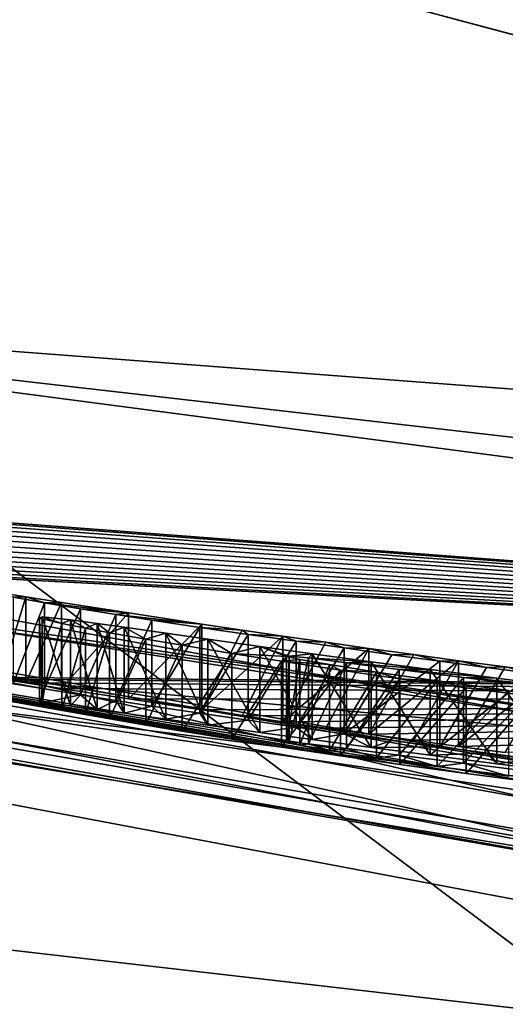
# Model space of a CAD drawing. Units: millimetres. Extents: x -65 to 65, y -41 to 14.
# Drawn here: x -3 to -2, y -14 to -13 of the extents above; entities that cross this region are included whole.
import ezdxf

# ---------------------------------------------------------------- set-up
doc = ezdxf.new("R2010")
doc.units = ezdxf.units.MM
doc.header["$LTSCALE"] = 52.148148
for name, color, linetype in [('1', 7, 'CONTINUOUS'), ('15', 7, 'CONTINUOUS'), ('1505', 7, 'CONTINUOUS'), ('2', 7, 'CONTINUOUS'), ('23', 7, 'CONTINUOUS'), ('267', 7, 'CONTINUOUS'), ('268', 7, 'CONTINUOUS'), ('269', 7, 'CONTINUOUS'), ('270', 7, 'CONTINUOUS'), ('271', 7, 'CONTINUOUS'), ('272', 7, 'CONTINUOUS'), ('277', 7, 'CONTINUOUS'), ('278', 7, 'CONTINUOUS'), ('279', 7, 'CONTINUOUS'), ('280', 7, 'CONTINUOUS'), ('281', 7, 'CONTINUOUS'), ('282', 7, 'CONTINUOUS'), ('283', 7, 'CONTINUOUS'), ('284', 7, 'CONTINUOUS'), ('299', 7, 'CONTINUOUS'), ('300', 7, 'CONTINUOUS'), ('301', 7, 'CONTINUOUS'), ('302', 7, 'CONTINUOUS'), ('303', 7, 'CONTINUOUS'), ('304', 7, 'CONTINUOUS'), ('305', 7, 'CONTINUOUS'), ('306', 7, 'CONTINUOUS'), ('307', 7, 'CONTINUOUS'), ('308', 7, 'CONTINUOUS'), ('309', 7, 'CONTINUOUS'), ('310', 7, 'CONTINUOUS'), ('311', 7, 'CONTINUOUS'), ('332', 7, 'CONTINUOUS'), ('333', 7, 'CONTINUOUS'), ('334', 7, 'CONTINUOUS'), ('335', 7, 'CONTINUOUS'), ('336', 7, 'CONTINUOUS'), ('337', 7, 'CONTINUOUS'), ('338', 7, 'CONTINUOUS'), ('339', 7, 'CONTINUOUS'), ('340', 7, 'CONTINUOUS'), ('341', 7, 'CONTINUOUS'), ('342', 7, 'CONTINUOUS'), ('359', 7, 'CONTINUOUS'), ('360', 7, 'CONTINUOUS'), ('5', 7, 'CONTINUOUS'), ('780', 7, 'CONTINUOUS'), ('782', 7, 'CONTINUOUS'), ('843', 7, 'CONTINUOUS'), ('847', 7, 'CONTINUOUS')]:
    doc.layers.add(name, color=color, linetype=linetype)

msp = doc.modelspace()

# ---------------------------------------------------------------- linework, layer by layer
at = {"layer": '1', "linetype": 'Continuous'}
for points in [[(-7.0555, -11.9528, -0.1457), (-0.1516, -13.8017, -0.1683), (-3.7762, -13.5277, 0.0333), (-7.0555, -11.9528, -0.1457)], [(-0.1516, -13.9434, -0.1116), (-0.1516, -14.0039, 0.0285), (-3.7762, -13.5277, 0.0333), (-0.1516, -13.9434, -0.1116)], [(-0.1516, -13.8017, -0.1683), (-0.1516, -13.9434, -0.1116), (-3.7762, -13.5277, 0.0333), (-0.1516, -13.8017, -0.1683)]]:
    msp.add_3dface(points, dxfattribs=at)
at = {"layer": '15', "linetype": 'Continuous'}
for points in [[(-0.1516, -12.0855, 236.7834), (-5.2143, -12.1171, 236.7774), (-0.1516, -15.9267, 246.7281), (-0.1516, -12.0855, 236.7834)], [(-5.2143, -12.1171, 236.7774), (-10.9154, -12.2242, 236.7572), (-0.1516, -20.118, 257.0276), (-5.2143, -12.1171, 236.7774)], [(-5.2143, -12.1171, 236.7774), (-0.1516, -20.118, 257.0276), (-0.1516, -15.9267, 246.7281), (-5.2143, -12.1171, 236.7774)], [(-0.1516, -20.118, 257.0276), (-10.9154, -12.2242, 236.7572), (-16.1765, -19.7255, 255.051), (-0.1516, -20.118, 257.0276)]]:
    msp.add_3dface(points, dxfattribs=at)
at = {"layer": '1505', "linetype": 'Continuous'}
for points in [[(-5.4923, -14.2935, 94.8173), (-0.1516, -14.8971, 93.4049), (-5.3437, -14.0181, 95.4616), (-5.4923, -14.2935, 94.8173)], [(-0.1516, -14.8971, 93.4049), (-0.1516, -14.6164, 94.0617), (-5.3437, -14.0181, 95.4616), (-0.1516, -14.8971, 93.4049)]]:
    msp.add_3dface(points, dxfattribs=at)
at = {"layer": '2', "linetype": 'Continuous'}
for points in [[(-0.1516, -14.6487, 52.9184), (-7.4166, -13.2756, 53.25), (-0.1516, -14.3218, 26.1042), (-0.1516, -14.6487, 52.9184)], [(-7.4166, -13.2756, 53.25), (-0.1516, -14.6487, 52.9184), (-6.2346, -14.4057, 94.8612), (-7.4166, -13.2756, 53.25)], [(-0.1516, -14.3218, 26.1042), (-7.4166, -13.2756, 53.25), (-1.7603, -14.2522, 26.0439), (-0.1516, -14.3218, 26.1042)], [(-1.7603, -14.2522, 26.0439), (-7.4166, -13.2756, 53.25), (-1.8411, -14.2474, 26.2314), (-1.7603, -14.2522, 26.0439)], [(-1.8411, -14.2474, 26.2314), (-7.4166, -13.2756, 53.25), (-2.0304, -14.23, 26.309), (-1.8411, -14.2474, 26.2314)], [(-2.0304, -14.23, 26.309), (-7.4166, -13.2756, 53.25), (-4.1117, -13.8699, 25.457), (-2.0304, -14.23, 26.309)], [(-3.7762, -13.5277, 0.0333), (-0.1516, -14.0039, 0.0285), (-4.2493, -13.6938, 16.864), (-3.7762, -13.5277, 0.0333)], [(-4.2493, -13.6938, 16.864), (-0.1516, -14.0039, 0.0285), (-4.2276, -13.6984, 16.7989), (-4.2493, -13.6938, 16.864)], [(-4.2276, -13.6984, 16.7989), (-0.1516, -14.0039, 0.0285), (-4.1965, -13.7056, 16.7424), (-4.2276, -13.6984, 16.7989)], [(-4.1965, -13.7056, 16.7424), (-0.1516, -14.0039, 0.0285), (-4.1553, -13.7155, 16.6985), (-4.1965, -13.7056, 16.7424)], [(-4.1553, -13.7155, 16.6985), (-0.1516, -14.0039, 0.0285), (-4.1083, -13.727, 16.6659), (-4.1553, -13.7155, 16.6985)], [(-4.1083, -13.727, 16.6659), (-0.1516, -14.0039, 0.0285), (-4.0585, -13.7392, 16.6461), (-4.1083, -13.727, 16.6659)], [(-4.0585, -13.7392, 16.6461), (-0.1516, -14.0039, 0.0285), (-4.0082, -13.7515, 16.6351), (-4.0585, -13.7392, 16.6461)], [(-4.0082, -13.7515, 16.6351), (-0.1516, -14.0039, 0.0285), (-3.961, -13.763, 16.63), (-4.0082, -13.7515, 16.6351)], [(-2.3794, -14.09, 18.8492), (-2.3008, -14.1003, 18.8642), (-4.2441, -13.7716, 21.3955), (-2.3794, -14.09, 18.8492)], [(-4.2441, -13.7716, 21.3955), (-2.3008, -14.1003, 18.8642), (-2.2968, -14.1215, 20.4069), (-4.2441, -13.7716, 21.3955)], [(-2.4577, -14.0793, 18.8343), (-2.3794, -14.09, 18.8492), (-4.2441, -13.7716, 21.3955), (-2.4577, -14.0793, 18.8343)], [(-2.5273, -14.0692, 18.8043), (-2.4577, -14.0793, 18.8343), (-4.2441, -13.7716, 21.3955), (-2.5273, -14.0692, 18.8043)], [(-2.5967, -14.0588, 18.7743), (-2.5273, -14.0692, 18.8043), (-4.2441, -13.7716, 21.3955), (-2.5967, -14.0588, 18.7743)], [(-2.6553, -14.0496, 18.7324), (-2.5967, -14.0588, 18.7743), (-4.2441, -13.7716, 21.3955), (-2.6553, -14.0496, 18.7324)], [(-2.7137, -14.0402, 18.6907), (-2.6553, -14.0496, 18.7324), (-4.2441, -13.7716, 21.3955), (-2.7137, -14.0402, 18.6907)], [(-2.7564, -14.0329, 18.639), (-2.7137, -14.0402, 18.6907), (-4.2441, -13.7716, 21.3955), (-2.7564, -14.0329, 18.639)], [(-2.7991, -14.0254, 18.5874), (-2.7564, -14.0329, 18.639), (-4.2441, -13.7716, 21.3955), (-2.7991, -14.0254, 18.5874)], [(-2.8272, -14.0201, 18.5273), (-2.7991, -14.0254, 18.5874), (-4.2441, -13.7716, 21.3955), (-2.8272, -14.0201, 18.5273)], [(-2.8553, -14.0146, 18.4672), (-2.8272, -14.0201, 18.5273), (-4.2441, -13.7716, 21.3955), (-2.8553, -14.0146, 18.4672)], [(-2.8816, -14.0084, 18.3294), (-2.8553, -14.0146, 18.4672), (-4.2441, -13.7716, 21.3955), (-2.8816, -14.0084, 18.3294)], [(-2.8755, -13.9903, 16.9997), (-2.8816, -14.0084, 18.3294), (-4.2441, -13.7716, 21.3955), (-2.8755, -13.9903, 16.9997)], [(-2.9121, -13.9838, 16.9746), (-2.8755, -13.9903, 16.9997), (-4.2441, -13.7716, 21.3955), (-2.9121, -13.9838, 16.9746)], [(-3.961, -13.763, 16.63), (-0.1516, -14.0039, 0.0285), (-3.9157, -13.7739, 16.6292), (-3.961, -13.763, 16.63)], [(-3.9157, -13.7739, 16.6292), (-0.1516, -14.0039, 0.0285), (-3.8723, -13.7842, 16.6291), (-3.9157, -13.7739, 16.6292)], [(-3.8723, -13.7842, 16.6291), (-0.1516, -14.0039, 0.0285), (-3.8317, -13.7939, 16.6333), (-3.8723, -13.7842, 16.6291)], [(-3.8317, -13.7939, 16.6333), (-0.1516, -14.0039, 0.0285), (-3.7939, -13.8028, 16.6437), (-3.8317, -13.7939, 16.6333)], [(-3.7939, -13.8028, 16.6437), (-0.1516, -14.0039, 0.0285), (-3.7624, -13.8103, 16.662), (-3.7939, -13.8028, 16.6437)], [(-3.7624, -13.8103, 16.662), (-0.1516, -14.0039, 0.0285), (-3.7401, -13.8159, 16.693), (-3.7624, -13.8103, 16.662)], [(-3.7401, -13.8159, 16.693), (-0.1516, -14.0039, 0.0285), (-3.7292, -13.819, 16.7304), (-3.7401, -13.8159, 16.693)], [(-3.7292, -13.819, 16.7304), (-0.1516, -14.0039, 0.0285), (-2.9447, -13.9765, 16.8523), (-3.7292, -13.819, 16.7304)], [(-3.7995, -13.9332, 25.0024), (-3.6427, -13.9136, 21.5539), (-2.0304, -14.223, 25.7689), (-3.7995, -13.9332, 25.0024)], [(-3.6427, -13.9136, 21.5539), (-1.8638, -14.1766, 20.9402), (-2.0304, -14.223, 25.7689), (-3.6427, -13.9136, 21.5539)], [(-2.9447, -13.9765, 16.8523), (-0.1516, -14.0039, 0.0285), (-2.927, -13.9789, 16.8104), (-2.9447, -13.9765, 16.8523)], [(-2.927, -13.9789, 16.8104), (-0.1516, -14.0039, 0.0285), (-2.8974, -13.9833, 16.7745), (-2.927, -13.9789, 16.8104)], [(-2.8974, -13.9833, 16.7745), (-0.1516, -14.0039, 0.0285), (-2.8555, -13.9899, 16.7431), (-2.8974, -13.9833, 16.7745)], [(-2.8782, -14.0069, 18.1886), (-2.8816, -14.0084, 18.3294), (-2.8755, -13.9903, 16.9997), (-2.8782, -14.0069, 18.1886)], [(-2.8331, -13.9975, 17.0125), (-2.8782, -14.0069, 18.1886), (-2.8755, -13.9903, 16.9997), (-2.8331, -13.9975, 17.0125)], [(-2.8555, -13.9899, 16.7431), (-0.1516, -14.0039, 0.0285), (-2.7769, -14.0021, 16.6972), (-2.8555, -13.9899, 16.7431)], [(-2.8452, -14.0104, 18.0584), (-2.8782, -14.0069, 18.1886), (-2.8331, -13.9975, 17.0125), (-2.8452, -14.0104, 18.0584)], [(-2.8135, -14.0147, 17.9998), (-2.8452, -14.0104, 18.0584), (-2.8331, -13.9975, 17.0125), (-2.8135, -14.0147, 17.9998)], [(-2.7918, -14.0041, 17.01), (-2.8135, -14.0147, 17.9998), (-2.8331, -13.9975, 17.0125), (-2.7918, -14.0041, 17.01)], [(-2.7817, -14.019, 17.9412), (-2.8135, -14.0147, 17.9998), (-2.7918, -14.0041, 17.01), (-2.7817, -14.019, 17.9412)], [(-2.7494, -14.0106, 16.9932), (-2.7817, -14.019, 17.9412), (-2.7918, -14.0041, 17.01), (-2.7494, -14.0106, 16.9932)], [(-2.7769, -14.0021, 16.6972), (-0.1516, -14.0039, 0.0285), (-2.6904, -14.0152, 16.6604), (-2.7769, -14.0021, 16.6972)], [(-2.6904, -14.0152, 16.6604), (-0.1516, -14.0039, 0.0285), (-2.6429, -14.0222, 16.6468), (-2.6904, -14.0152, 16.6604)], [(-2.6429, -14.0222, 16.6468), (-0.1516, -14.0039, 0.0285), (-2.5953, -14.0292, 16.6332), (-2.6429, -14.0222, 16.6468)], [(-2.5953, -14.0292, 16.6332), (-0.1516, -14.0039, 0.0285), (-2.5446, -14.0365, 16.6237), (-2.5953, -14.0292, 16.6332)], [(-0.1516, -14.0039, 0.0285), (-2.4939, -14.0436, 16.6142), (-2.5446, -14.0365, 16.6237), (-0.1516, -14.0039, 0.0285)], [(-2.4939, -14.0436, 16.6142), (-0.1516, -14.0039, 0.0285), (-2.4412, -14.0509, 16.6082), (-2.4939, -14.0436, 16.6142)], [(-2.4412, -14.0509, 16.6082), (-0.1516, -14.0039, 0.0285), (-2.3885, -14.0581, 16.6022), (-2.4412, -14.0509, 16.6082)], [(-2.3885, -14.0581, 16.6022), (-0.1516, -14.0039, 0.0285), (-2.3334, -14.0654, 16.6), (-2.3885, -14.0581, 16.6022)], [(-2.7327, -14.026, 17.8934), (-2.7817, -14.019, 17.9412), (-2.7494, -14.0106, 16.9932), (-2.7327, -14.026, 17.8934)], [(-2.6927, -14.0191, 16.9621), (-2.7327, -14.026, 17.8934), (-2.7494, -14.0106, 16.9932), (-2.6927, -14.0191, 16.9621)], [(-2.6835, -14.0329, 17.8454), (-2.7327, -14.026, 17.8934), (-2.6927, -14.0191, 16.9621), (-2.6835, -14.0329, 17.8454)], [(-2.6358, -14.0273, 16.9309), (-2.6835, -14.0329, 17.8454), (-2.6927, -14.0191, 16.9621), (-2.6358, -14.0273, 16.9309)], [(-2.6221, -14.0416, 17.8061), (-2.6835, -14.0329, 17.8454), (-2.6358, -14.0273, 16.9309), (-2.6221, -14.0416, 17.8061)], [(-2.5795, -14.0354, 16.9083), (-2.6221, -14.0416, 17.8061), (-2.6358, -14.0273, 16.9309), (-2.5795, -14.0354, 16.9083)], [(-2.5605, -14.0501, 17.7667), (-2.6221, -14.0416, 17.8061), (-2.5795, -14.0354, 16.9083), (-2.5605, -14.0501, 17.7667)], [(-2.5231, -14.0432, 16.8856), (-2.5605, -14.0501, 17.7667), (-2.5795, -14.0354, 16.9083), (-2.5231, -14.0432, 16.8856)], [(-2.4913, -14.0595, 17.7351), (-2.5605, -14.0501, 17.7667), (-2.5231, -14.0432, 16.8856), (-2.4913, -14.0595, 17.7351)], [(-2.4668, -14.051, 16.8718), (-2.4913, -14.0595, 17.7351), (-2.5231, -14.0432, 16.8856), (-2.4668, -14.051, 16.8718)], [(-2.4103, -14.0586, 16.858), (-2.4913, -14.0595, 17.7351), (-2.4668, -14.051, 16.8718), (-2.4103, -14.0586, 16.858)], [(-2.5909, -14.0534, 18.3219), (-2.5879, -14.0527, 18.2407), (-2.5751, -14.0568, 18.4018), (-2.5909, -14.0534, 18.3219)], [(-2.5879, -14.0527, 18.2407), (-2.5651, -14.0549, 18.1636), (-2.5751, -14.0568, 18.4018), (-2.5879, -14.0527, 18.2407)], [(-2.5751, -14.0568, 18.4018), (-2.5651, -14.0549, 18.1636), (-2.5402, -14.0628, 18.4747), (-2.5751, -14.0568, 18.4018)], [(-2.5651, -14.0549, 18.1636), (-2.5201, -14.0605, 18.0985), (-2.5402, -14.0628, 18.4747), (-2.5651, -14.0549, 18.1636)], [(-2.5402, -14.0628, 18.4747), (-2.5201, -14.0605, 18.0985), (-2.4848, -14.0714, 18.5332), (-2.5402, -14.0628, 18.4747)], [(-2.5201, -14.0605, 18.0985), (-2.4582, -14.0683, 18.043), (-2.4848, -14.0714, 18.5332), (-2.5201, -14.0605, 18.0985)], [(-2.4219, -14.0686, 17.7033), (-2.4913, -14.0595, 17.7351), (-2.4103, -14.0586, 16.858), (-2.4219, -14.0686, 17.7033)], [(-2.3555, -14.0659, 16.8522), (-2.4219, -14.0686, 17.7033), (-2.4103, -14.0586, 16.858), (-2.3555, -14.0659, 16.8522)], [(-2.4848, -14.0714, 18.5332), (-2.4582, -14.0683, 18.043), (-2.4135, -14.0818, 18.5775), (-2.4848, -14.0714, 18.5332)], [(-2.4582, -14.0683, 18.043), (-2.3826, -14.078, 17.9985), (-2.4135, -14.0818, 18.5775), (-2.4582, -14.0683, 18.043)], [(-2.3434, -14.0788, 17.6796), (-2.4219, -14.0686, 17.7033), (-2.3555, -14.0659, 16.8522), (-2.3434, -14.0788, 17.6796)], [(-2.3006, -14.073, 16.8465), (-2.3434, -14.0788, 17.6796), (-2.3555, -14.0659, 16.8522), (-2.3006, -14.073, 16.8465)], [(-2.2647, -14.0886, 17.6558), (-2.3434, -14.0788, 17.6796), (-2.3006, -14.073, 16.8465), (-2.2647, -14.0886, 17.6558)], [(-2.4135, -14.0818, 18.5775), (-2.3826, -14.078, 17.9985), (-2.3291, -14.0932, 18.6049), (-2.4135, -14.0818, 18.5775)], [(-2.3826, -14.078, 17.9985), (-2.2972, -14.0886, 17.9609), (-2.3291, -14.0932, 18.6049), (-2.3826, -14.078, 17.9985)]]:
    msp.add_3dface(points, dxfattribs=at)
at = {"layer": '23', "linetype": 'Continuous'}
for points in [[(-0.1516, -13.8017, -0.1683), (-7.0493, 11.9501, 0.1457), (-0.1358, 13.7974, 0.1682), (-0.1516, -13.8017, -0.1683)], [(-0.1516, -13.8017, -0.1683), (-7.0555, -11.9528, -0.1457), (-7.0493, 11.9501, 0.1457), (-0.1516, -13.8017, -0.1683)]]:
    msp.add_3dface(points, dxfattribs=at)
at = {"layer": '267', "linetype": 'Continuous'}
for points in [[(-2.5953, -13.9281, 16.6344), (-2.5953, -14.0292, 16.6332), (-2.5446, -13.9355, 16.6249), (-2.5953, -13.9281, 16.6344)], [(-2.5446, -13.9355, 16.6249), (-2.5953, -14.0292, 16.6332), (-2.4939, -13.9427, 16.6154), (-2.5446, -13.9355, 16.6249)], [(-2.5953, -14.0292, 16.6332), (-2.5446, -14.0365, 16.6237), (-2.4939, -13.9427, 16.6154), (-2.5953, -14.0292, 16.6332)], [(-2.5446, -14.0365, 16.6237), (-2.4939, -14.0436, 16.6142), (-2.4939, -13.9427, 16.6154), (-2.5446, -14.0365, 16.6237)]]:
    msp.add_3dface(points, dxfattribs=at)
at = {"layer": '268', "linetype": 'Continuous'}
for points in [[(-2.6904, -13.914, 16.6617), (-2.6904, -14.0152, 16.6604), (-2.6429, -13.9211, 16.648), (-2.6904, -13.914, 16.6617)], [(-2.6904, -14.0152, 16.6604), (-2.5953, -13.9281, 16.6344), (-2.6429, -13.9211, 16.648), (-2.6904, -14.0152, 16.6604)], [(-2.6904, -14.0152, 16.6604), (-2.6429, -14.0222, 16.6468), (-2.5953, -13.9281, 16.6344), (-2.6904, -14.0152, 16.6604)], [(-2.6429, -14.0222, 16.6468), (-2.5953, -14.0292, 16.6332), (-2.5953, -13.9281, 16.6344), (-2.6429, -14.0222, 16.6468)]]:
    msp.add_3dface(points, dxfattribs=at)
at = {"layer": '269', "linetype": 'Continuous'}
for points in [[(-2.7769, -13.9008, 16.6984), (-2.7769, -14.0021, 16.6972), (-2.6904, -13.914, 16.6617), (-2.7769, -13.9008, 16.6984)], [(-2.7769, -14.0021, 16.6972), (-2.6904, -14.0152, 16.6604), (-2.6904, -13.914, 16.6617), (-2.7769, -14.0021, 16.6972)]]:
    msp.add_3dface(points, dxfattribs=at)
at = {"layer": '270', "linetype": 'Continuous'}
for points in [[(-2.8555, -13.8885, 16.7443), (-2.8555, -13.9899, 16.7431), (-2.7769, -13.9008, 16.6984), (-2.8555, -13.8885, 16.7443)], [(-2.8555, -13.9899, 16.7431), (-2.7769, -14.0021, 16.6972), (-2.7769, -13.9008, 16.6984), (-2.8555, -13.9899, 16.7431)]]:
    msp.add_3dface(points, dxfattribs=at)
at = {"layer": '271', "linetype": 'Continuous'}
for points in [[(-2.8974, -13.882, 16.7758), (-2.8974, -13.9833, 16.7745), (-2.8555, -13.8885, 16.7443), (-2.8974, -13.882, 16.7758)], [(-2.8974, -13.9833, 16.7745), (-2.8555, -13.9899, 16.7431), (-2.8555, -13.8885, 16.7443), (-2.8974, -13.9833, 16.7745)]]:
    msp.add_3dface(points, dxfattribs=at)
at = {"layer": '272', "linetype": 'Continuous'}
for points in [[(-2.927, -13.8774, 16.8117), (-2.927, -13.9789, 16.8104), (-2.8974, -13.882, 16.7758), (-2.927, -13.8774, 16.8117)], [(-2.927, -13.9789, 16.8104), (-2.8974, -13.9833, 16.7745), (-2.8974, -13.882, 16.7758), (-2.927, -13.9789, 16.8104)]]:
    msp.add_3dface(points, dxfattribs=at)
at = {"layer": '277', "linetype": 'Continuous'}
for points in [[(-2.8755, -13.8889, 17.001), (-2.9121, -13.9838, 16.9746), (-2.9121, -13.8824, 16.9759), (-2.8755, -13.8889, 17.001)], [(-2.8755, -13.9903, 16.9997), (-2.9121, -13.9838, 16.9746), (-2.8755, -13.8889, 17.001), (-2.8755, -13.9903, 16.9997)]]:
    msp.add_3dface(points, dxfattribs=at)
at = {"layer": '278', "linetype": 'Continuous'}
for points in [[(-2.8331, -13.8961, 17.0138), (-2.8755, -13.9903, 16.9997), (-2.8755, -13.8889, 17.001), (-2.8331, -13.8961, 17.0138)], [(-2.8331, -13.9975, 17.0125), (-2.8755, -13.9903, 16.9997), (-2.8331, -13.8961, 17.0138), (-2.8331, -13.9975, 17.0125)]]:
    msp.add_3dface(points, dxfattribs=at)
at = {"layer": '279', "linetype": 'Continuous'}
for points in [[(-2.7918, -13.9028, 17.0113), (-2.8331, -13.9975, 17.0125), (-2.8331, -13.8961, 17.0138), (-2.7918, -13.9028, 17.0113)], [(-2.7918, -14.0041, 17.01), (-2.8331, -13.9975, 17.0125), (-2.7918, -13.9028, 17.0113), (-2.7918, -14.0041, 17.01)]]:
    msp.add_3dface(points, dxfattribs=at)
at = {"layer": '280', "linetype": 'Continuous'}
for points in [[(-2.7494, -13.9094, 16.9944), (-2.7918, -14.0041, 17.01), (-2.7918, -13.9028, 17.0113), (-2.7494, -13.9094, 16.9944)], [(-2.7494, -14.0106, 16.9932), (-2.7918, -14.0041, 17.01), (-2.7494, -13.9094, 16.9944), (-2.7494, -14.0106, 16.9932)]]:
    msp.add_3dface(points, dxfattribs=at)
at = {"layer": '281', "linetype": 'Continuous'}
for points in [[(-2.7494, -14.0106, 16.9932), (-2.7494, -13.9094, 16.9944), (-2.6927, -13.9179, 16.9633), (-2.7494, -14.0106, 16.9932)], [(-2.6927, -14.0191, 16.9621), (-2.7494, -14.0106, 16.9932), (-2.6927, -13.9179, 16.9633), (-2.6927, -14.0191, 16.9621)], [(-2.6358, -13.9262, 16.9321), (-2.6927, -14.0191, 16.9621), (-2.6927, -13.9179, 16.9633), (-2.6358, -13.9262, 16.9321)], [(-2.6358, -14.0273, 16.9309), (-2.6927, -14.0191, 16.9621), (-2.6358, -13.9262, 16.9321), (-2.6358, -14.0273, 16.9309)]]:
    msp.add_3dface(points, dxfattribs=at)
at = {"layer": '282', "linetype": 'Continuous'}
for points in [[(-2.6358, -14.0273, 16.9309), (-2.6358, -13.9262, 16.9321), (-2.5795, -13.9343, 16.9095), (-2.6358, -14.0273, 16.9309)], [(-2.5795, -14.0354, 16.9083), (-2.6358, -14.0273, 16.9309), (-2.5795, -13.9343, 16.9095), (-2.5795, -14.0354, 16.9083)], [(-2.5231, -13.9422, 16.8869), (-2.5795, -14.0354, 16.9083), (-2.5795, -13.9343, 16.9095), (-2.5231, -13.9422, 16.8869)], [(-2.5231, -14.0432, 16.8856), (-2.5795, -14.0354, 16.9083), (-2.5231, -13.9422, 16.8869), (-2.5231, -14.0432, 16.8856)]]:
    msp.add_3dface(points, dxfattribs=at)
at = {"layer": '283', "linetype": 'Continuous'}
for points in [[(-2.5231, -14.0432, 16.8856), (-2.5231, -13.9422, 16.8869), (-2.4668, -13.9501, 16.8731), (-2.5231, -14.0432, 16.8856)], [(-2.4103, -13.9577, 16.8592), (-2.5231, -14.0432, 16.8856), (-2.4668, -13.9501, 16.8731), (-2.4103, -13.9577, 16.8592)], [(-2.4103, -14.0586, 16.858), (-2.5231, -14.0432, 16.8856), (-2.4103, -13.9577, 16.8592), (-2.4103, -14.0586, 16.858)], [(-2.4103, -14.0586, 16.858), (-2.4668, -14.051, 16.8718), (-2.5231, -14.0432, 16.8856), (-2.4103, -14.0586, 16.858)]]:
    msp.add_3dface(points, dxfattribs=at)
at = {"layer": '284', "linetype": 'Continuous'}
for points in [[(-2.4103, -14.0586, 16.858), (-2.4103, -13.9577, 16.8592), (-2.3555, -13.965, 16.8535), (-2.4103, -14.0586, 16.858)], [(-2.3006, -13.9722, 16.8477), (-2.4103, -14.0586, 16.858), (-2.3555, -13.965, 16.8535), (-2.3006, -13.9722, 16.8477)], [(-2.3006, -14.073, 16.8465), (-2.4103, -14.0586, 16.858), (-2.3006, -13.9722, 16.8477), (-2.3006, -14.073, 16.8465)], [(-2.3006, -14.073, 16.8465), (-2.3555, -14.0659, 16.8522), (-2.4103, -14.0586, 16.858), (-2.3006, -14.073, 16.8465)]]:
    msp.add_3dface(points, dxfattribs=at)
at = {"layer": '299', "linetype": 'Continuous'}
for points in [[(-2.4219, -14.0686, 17.7033), (-2.3434, -14.0788, 17.6796), (-2.4219, -13.9677, 17.7045), (-2.4219, -14.0686, 17.7033)], [(-2.4219, -13.9677, 17.7045), (-2.3434, -14.0788, 17.6796), (-2.3434, -13.9779, 17.6808), (-2.4219, -13.9677, 17.7045)], [(-2.3434, -14.0788, 17.6796), (-2.2647, -14.0886, 17.6558), (-2.3434, -13.9779, 17.6808), (-2.3434, -14.0788, 17.6796)], [(-2.2647, -14.0886, 17.6558), (-2.2647, -13.9878, 17.6571), (-2.3434, -13.9779, 17.6808), (-2.2647, -14.0886, 17.6558)]]:
    msp.add_3dface(points, dxfattribs=at)
at = {"layer": '300', "linetype": 'Continuous'}
for points in [[(-2.5605, -14.0501, 17.7667), (-2.4913, -14.0595, 17.7351), (-2.5605, -13.9491, 17.7679), (-2.5605, -14.0501, 17.7667)], [(-2.5605, -13.9491, 17.7679), (-2.4913, -14.0595, 17.7351), (-2.4913, -13.9585, 17.7363), (-2.5605, -13.9491, 17.7679)], [(-2.4913, -14.0595, 17.7351), (-2.4219, -14.0686, 17.7033), (-2.4913, -13.9585, 17.7363), (-2.4913, -14.0595, 17.7351)], [(-2.4219, -14.0686, 17.7033), (-2.4219, -13.9677, 17.7045), (-2.4913, -13.9585, 17.7363), (-2.4219, -14.0686, 17.7033)]]:
    msp.add_3dface(points, dxfattribs=at)
at = {"layer": '301', "linetype": 'Continuous'}
for points in [[(-2.6835, -14.0329, 17.8454), (-2.6221, -14.0416, 17.8061), (-2.6835, -13.9318, 17.8467), (-2.6835, -14.0329, 17.8454)], [(-2.6835, -13.9318, 17.8467), (-2.6221, -14.0416, 17.8061), (-2.6221, -13.9405, 17.8074), (-2.6835, -13.9318, 17.8467)], [(-2.6221, -14.0416, 17.8061), (-2.5605, -14.0501, 17.7667), (-2.6221, -13.9405, 17.8074), (-2.6221, -14.0416, 17.8061)], [(-2.5605, -14.0501, 17.7667), (-2.5605, -13.9491, 17.7679), (-2.6221, -13.9405, 17.8074), (-2.5605, -14.0501, 17.7667)]]:
    msp.add_3dface(points, dxfattribs=at)
at = {"layer": '302', "linetype": 'Continuous'}
for points in [[(-2.7817, -14.019, 17.9412), (-2.7327, -14.026, 17.8934), (-2.7817, -13.9177, 17.9425), (-2.7817, -14.019, 17.9412)], [(-2.7817, -13.9177, 17.9425), (-2.7327, -14.026, 17.8934), (-2.7327, -13.9248, 17.8946), (-2.7817, -13.9177, 17.9425)], [(-2.7327, -14.026, 17.8934), (-2.6835, -14.0329, 17.8454), (-2.7327, -13.9248, 17.8946), (-2.7327, -14.026, 17.8934)], [(-2.6835, -14.0329, 17.8454), (-2.6835, -13.9318, 17.8467), (-2.7327, -13.9248, 17.8946), (-2.6835, -14.0329, 17.8454)]]:
    msp.add_3dface(points, dxfattribs=at)
at = {"layer": '303', "linetype": 'Continuous'}
for points in [[(-2.8452, -14.0104, 18.0584), (-2.8135, -14.0147, 17.9998), (-2.8452, -13.9091, 18.0596), (-2.8452, -14.0104, 18.0584)], [(-2.8452, -13.9091, 18.0596), (-2.8135, -14.0147, 17.9998), (-2.8135, -13.9135, 18.0011), (-2.8452, -13.9091, 18.0596)], [(-2.8135, -14.0147, 17.9998), (-2.7817, -14.019, 17.9412), (-2.8135, -13.9135, 18.0011), (-2.8135, -14.0147, 17.9998)], [(-2.7817, -14.019, 17.9412), (-2.7817, -13.9177, 17.9425), (-2.8135, -13.9135, 18.0011), (-2.7817, -14.019, 17.9412)]]:
    msp.add_3dface(points, dxfattribs=at)
at = {"layer": '304', "linetype": 'Continuous'}
for points in [[(-2.8782, -14.0069, 18.1886), (-2.8452, -14.0104, 18.0584), (-2.8782, -13.9056, 18.1899), (-2.8782, -14.0069, 18.1886)], [(-2.8452, -14.0104, 18.0584), (-2.8452, -13.9091, 18.0596), (-2.8782, -13.9056, 18.1899), (-2.8452, -14.0104, 18.0584)]]:
    msp.add_3dface(points, dxfattribs=at)
at = {"layer": '305', "linetype": 'Continuous'}
for points in [[(-2.8782, -14.0069, 18.1886), (-2.8782, -13.9056, 18.1899), (-2.8816, -13.907, 18.3306), (-2.8782, -14.0069, 18.1886)], [(-2.8816, -14.0084, 18.3294), (-2.8782, -14.0069, 18.1886), (-2.8816, -13.907, 18.3306), (-2.8816, -14.0084, 18.3294)]]:
    msp.add_3dface(points, dxfattribs=at)
at = {"layer": '306', "linetype": 'Continuous'}
for points in [[(-2.8816, -14.0084, 18.3294), (-2.8816, -13.907, 18.3306), (-2.8553, -13.9133, 18.4685), (-2.8816, -14.0084, 18.3294)], [(-2.8553, -14.0146, 18.4672), (-2.8816, -14.0084, 18.3294), (-2.8553, -13.9133, 18.4685), (-2.8553, -14.0146, 18.4672)]]:
    msp.add_3dface(points, dxfattribs=at)
at = {"layer": '307', "linetype": 'Continuous'}
for points in [[(-2.8553, -14.0146, 18.4672), (-2.8553, -13.9133, 18.4685), (-2.8272, -13.9188, 18.5285), (-2.8553, -14.0146, 18.4672)], [(-2.8272, -14.0201, 18.5273), (-2.8553, -14.0146, 18.4672), (-2.8272, -13.9188, 18.5285), (-2.8272, -14.0201, 18.5273)], [(-2.7991, -13.9242, 18.5887), (-2.8272, -14.0201, 18.5273), (-2.8272, -13.9188, 18.5285), (-2.7991, -13.9242, 18.5887)], [(-2.7991, -14.0254, 18.5874), (-2.8272, -14.0201, 18.5273), (-2.7991, -13.9242, 18.5887), (-2.7991, -14.0254, 18.5874)]]:
    msp.add_3dface(points, dxfattribs=at)
at = {"layer": '308', "linetype": 'Continuous'}
for points in [[(-2.7991, -14.0254, 18.5874), (-2.7991, -13.9242, 18.5887), (-2.7564, -13.9317, 18.6402), (-2.7991, -14.0254, 18.5874)], [(-2.7564, -14.0329, 18.639), (-2.7991, -14.0254, 18.5874), (-2.7564, -13.9317, 18.6402), (-2.7564, -14.0329, 18.639)], [(-2.7137, -13.939, 18.692), (-2.7564, -14.0329, 18.639), (-2.7564, -13.9317, 18.6402), (-2.7137, -13.939, 18.692)], [(-2.7137, -14.0402, 18.6907), (-2.7564, -14.0329, 18.639), (-2.7137, -13.939, 18.692), (-2.7137, -14.0402, 18.6907)]]:
    msp.add_3dface(points, dxfattribs=at)
at = {"layer": '309', "linetype": 'Continuous'}
for points in [[(-2.7137, -14.0402, 18.6907), (-2.7137, -13.939, 18.692), (-2.6553, -13.9485, 18.7337), (-2.7137, -14.0402, 18.6907)], [(-2.6553, -14.0496, 18.7324), (-2.7137, -14.0402, 18.6907), (-2.6553, -13.9485, 18.7337), (-2.6553, -14.0496, 18.7324)], [(-2.5967, -13.9578, 18.7755), (-2.6553, -14.0496, 18.7324), (-2.6553, -13.9485, 18.7337), (-2.5967, -13.9578, 18.7755)], [(-2.5967, -14.0588, 18.7743), (-2.6553, -14.0496, 18.7324), (-2.5967, -13.9578, 18.7755), (-2.5967, -14.0588, 18.7743)]]:
    msp.add_3dface(points, dxfattribs=at)
at = {"layer": '310', "linetype": 'Continuous'}
for points in [[(-2.5967, -14.0588, 18.7743), (-2.5967, -13.9578, 18.7755), (-2.5273, -13.9682, 18.8055), (-2.5967, -14.0588, 18.7743)], [(-2.5273, -14.0692, 18.8043), (-2.5967, -14.0588, 18.7743), (-2.5273, -13.9682, 18.8055), (-2.5273, -14.0692, 18.8043)], [(-2.4577, -13.9784, 18.8356), (-2.5273, -14.0692, 18.8043), (-2.5273, -13.9682, 18.8055), (-2.4577, -13.9784, 18.8356)], [(-2.4577, -14.0793, 18.8343), (-2.5273, -14.0692, 18.8043), (-2.4577, -13.9784, 18.8356), (-2.4577, -14.0793, 18.8343)]]:
    msp.add_3dface(points, dxfattribs=at)
at = {"layer": '311', "linetype": 'Continuous'}
for points in [[(-2.4577, -14.0793, 18.8343), (-2.4577, -13.9784, 18.8356), (-2.3794, -13.9891, 18.8505), (-2.4577, -14.0793, 18.8343)], [(-2.3794, -14.09, 18.8492), (-2.4577, -14.0793, 18.8343), (-2.3794, -13.9891, 18.8505), (-2.3794, -14.09, 18.8492)], [(-2.3008, -13.9995, 18.8654), (-2.3794, -14.09, 18.8492), (-2.3794, -13.9891, 18.8505), (-2.3008, -13.9995, 18.8654)], [(-2.3008, -14.1003, 18.8642), (-2.3794, -14.09, 18.8492), (-2.3008, -13.9995, 18.8654), (-2.3008, -14.1003, 18.8642)]]:
    msp.add_3dface(points, dxfattribs=at)
at = {"layer": '332', "linetype": 'Continuous'}
for points in [[(-2.4135, -13.9809, 18.5787), (-2.4135, -14.0818, 18.5775), (-2.3291, -13.9924, 18.6061), (-2.4135, -13.9809, 18.5787)], [(-2.4135, -14.0818, 18.5775), (-2.3291, -14.0932, 18.6049), (-2.3291, -13.9924, 18.6061), (-2.4135, -14.0818, 18.5775)]]:
    msp.add_3dface(points, dxfattribs=at)
at = {"layer": '333', "linetype": 'Continuous'}
for points in [[(-2.4848, -13.9705, 18.5344), (-2.4848, -14.0714, 18.5332), (-2.4135, -13.9809, 18.5787), (-2.4848, -13.9705, 18.5344)], [(-2.4848, -14.0714, 18.5332), (-2.4135, -14.0818, 18.5775), (-2.4135, -13.9809, 18.5787), (-2.4848, -14.0714, 18.5332)]]:
    msp.add_3dface(points, dxfattribs=at)
at = {"layer": '334', "linetype": 'Continuous'}
for points in [[(-2.5402, -13.9618, 18.4759), (-2.5402, -14.0628, 18.4747), (-2.4848, -13.9705, 18.5344), (-2.5402, -13.9618, 18.4759)], [(-2.5402, -14.0628, 18.4747), (-2.4848, -14.0714, 18.5332), (-2.4848, -13.9705, 18.5344), (-2.5402, -14.0628, 18.4747)]]:
    msp.add_3dface(points, dxfattribs=at)
at = {"layer": '335', "linetype": 'Continuous'}
for points in [[(-2.5751, -13.9558, 18.403), (-2.5751, -14.0568, 18.4018), (-2.5402, -13.9618, 18.4759), (-2.5751, -13.9558, 18.403)], [(-2.5751, -14.0568, 18.4018), (-2.5402, -14.0628, 18.4747), (-2.5402, -13.9618, 18.4759), (-2.5751, -14.0568, 18.4018)]]:
    msp.add_3dface(points, dxfattribs=at)
at = {"layer": '336', "linetype": 'Continuous'}
for points in [[(-2.5909, -14.0534, 18.3219), (-2.5751, -13.9558, 18.403), (-2.5909, -13.9523, 18.3231), (-2.5909, -14.0534, 18.3219)], [(-2.5909, -14.0534, 18.3219), (-2.5751, -14.0568, 18.4018), (-2.5751, -13.9558, 18.403), (-2.5909, -14.0534, 18.3219)]]:
    msp.add_3dface(points, dxfattribs=at)
at = {"layer": '337', "linetype": 'Continuous'}
for points in [[(-2.5879, -14.0527, 18.2407), (-2.5909, -14.0534, 18.3219), (-2.5879, -13.9517, 18.242), (-2.5879, -14.0527, 18.2407)], [(-2.5909, -14.0534, 18.3219), (-2.5909, -13.9523, 18.3231), (-2.5879, -13.9517, 18.242), (-2.5909, -14.0534, 18.3219)]]:
    msp.add_3dface(points, dxfattribs=at)
at = {"layer": '338', "linetype": 'Continuous'}
for points in [[(-2.5879, -14.0527, 18.2407), (-2.5879, -13.9517, 18.242), (-2.5651, -13.9539, 18.1648), (-2.5879, -14.0527, 18.2407)], [(-2.5651, -14.0549, 18.1636), (-2.5879, -14.0527, 18.2407), (-2.5651, -13.9539, 18.1648), (-2.5651, -14.0549, 18.1636)]]:
    msp.add_3dface(points, dxfattribs=at)
at = {"layer": '339', "linetype": 'Continuous'}
for points in [[(-2.5201, -13.9595, 18.0997), (-2.5651, -14.0549, 18.1636), (-2.5651, -13.9539, 18.1648), (-2.5201, -13.9595, 18.0997)], [(-2.5201, -14.0605, 18.0985), (-2.5651, -14.0549, 18.1636), (-2.5201, -13.9595, 18.0997), (-2.5201, -14.0605, 18.0985)]]:
    msp.add_3dface(points, dxfattribs=at)
at = {"layer": '340', "linetype": 'Continuous'}
for points in [[(-2.4582, -13.9674, 18.0442), (-2.5201, -14.0605, 18.0985), (-2.5201, -13.9595, 18.0997), (-2.4582, -13.9674, 18.0442)], [(-2.4582, -14.0683, 18.043), (-2.5201, -14.0605, 18.0985), (-2.4582, -13.9674, 18.0442), (-2.4582, -14.0683, 18.043)]]:
    msp.add_3dface(points, dxfattribs=at)
at = {"layer": '341', "linetype": 'Continuous'}
for points in [[(-2.3826, -13.9771, 17.9997), (-2.4582, -14.0683, 18.043), (-2.4582, -13.9674, 18.0442), (-2.3826, -13.9771, 17.9997)], [(-2.3826, -14.078, 17.9985), (-2.4582, -14.0683, 18.043), (-2.3826, -13.9771, 17.9997), (-2.3826, -14.078, 17.9985)]]:
    msp.add_3dface(points, dxfattribs=at)
at = {"layer": '342', "linetype": 'Continuous'}
for points in [[(-2.2972, -13.9878, 17.9622), (-2.3826, -14.078, 17.9985), (-2.3826, -13.9771, 17.9997), (-2.2972, -13.9878, 17.9622)], [(-2.2972, -14.0886, 17.9609), (-2.3826, -14.078, 17.9985), (-2.2972, -13.9878, 17.9622), (-2.2972, -14.0886, 17.9609)]]:
    msp.add_3dface(points, dxfattribs=at)
at = {"layer": '359', "linetype": 'Continuous'}
for points in [[(-2.3885, -13.9572, 16.6035), (-2.3885, -14.0581, 16.6022), (-2.3334, -13.9645, 16.6012), (-2.3885, -13.9572, 16.6035)], [(-2.3885, -14.0581, 16.6022), (-2.2783, -13.9717, 16.599), (-2.3334, -13.9645, 16.6012), (-2.3885, -14.0581, 16.6022)], [(-2.3885, -14.0581, 16.6022), (-2.3334, -14.0654, 16.6), (-2.2783, -13.9717, 16.599), (-2.3885, -14.0581, 16.6022)]]:
    msp.add_3dface(points, dxfattribs=at)
at = {"layer": '360', "linetype": 'Continuous'}
for points in [[(-2.4939, -13.9427, 16.6154), (-2.4939, -14.0436, 16.6142), (-2.4412, -13.95, 16.6094), (-2.4939, -13.9427, 16.6154)], [(-2.4939, -14.0436, 16.6142), (-2.3885, -13.9572, 16.6035), (-2.4412, -13.95, 16.6094), (-2.4939, -14.0436, 16.6142)], [(-2.4939, -14.0436, 16.6142), (-2.4412, -14.0509, 16.6082), (-2.3885, -13.9572, 16.6035), (-2.4939, -14.0436, 16.6142)], [(-2.4412, -14.0509, 16.6082), (-2.3885, -14.0581, 16.6022), (-2.3885, -13.9572, 16.6035), (-2.4412, -14.0509, 16.6082)]]:
    msp.add_3dface(points, dxfattribs=at)
at = {"layer": '5', "linetype": 'Continuous'}
for points in [[(-6.0504, -14.404, 94.9539), (-0.1516, -15.1119, 93.2347), (-5.4923, -14.2935, 94.8173), (-6.0504, -14.404, 94.9539)], [(-0.1516, -15.1119, 93.2347), (-0.1516, -15.0721, 93.2993), (-5.4923, -14.2935, 94.8173), (-0.1516, -15.1119, 93.2347)], [(-5.4923, -14.2935, 94.8173), (-0.1516, -15.0721, 93.2993), (-0.1516, -14.8971, 93.4049), (-5.4923, -14.2935, 94.8173)]]:
    msp.add_3dface(points, dxfattribs=at)
at = {"layer": '780', "linetype": 'Continuous'}
for points in [[(-1.8637, -14.0762, 20.9414), (-3.6427, -13.9136, 21.5539), (-3.6428, -13.8114, 21.5553), (-1.8637, -14.0762, 20.9414)], [(-3.7995, -13.9332, 25.0024), (-2.0304, -14.223, 25.7689), (-3.7996, -13.8309, 25.0035), (-3.7995, -13.9332, 25.0024)], [(-2.0304, -14.223, 25.7689), (-2.0304, -14.1224, 25.7701), (-3.7996, -13.8309, 25.0035), (-2.0304, -14.223, 25.7689)], [(-1.8638, -14.1766, 20.9402), (-3.6427, -13.9136, 21.5539), (-1.8637, -14.0762, 20.9414), (-1.8638, -14.1766, 20.9402)]]:
    msp.add_3dface(points, dxfattribs=at)
at = {"layer": '782', "linetype": 'Continuous'}
for points in [[(-4.2441, -13.7716, 21.3955), (-2.2968, -14.1215, 20.4069), (-4.2441, -13.6684, 21.3968), (-4.2441, -13.7716, 21.3955)], [(-4.2441, -13.6684, 21.3968), (-2.2968, -14.1215, 20.4069), (-2.2966, -14.0208, 20.4081), (-4.2441, -13.6684, 21.3968)], [(-2.0304, -14.1295, 26.3103), (-4.1117, -13.8699, 25.457), (-4.1118, -13.7671, 25.4582), (-2.0304, -14.1295, 26.3103)], [(-2.0304, -14.23, 26.309), (-4.1117, -13.8699, 25.457), (-2.0304, -14.1295, 26.3103), (-2.0304, -14.23, 26.309)]]:
    msp.add_3dface(points, dxfattribs=at)
at = {"layer": '843', "linetype": 'Continuous'}
for points in [[(-3.6428, -13.8114, 21.5553), (-4.2441, -13.6684, 21.3968), (-2.2966, -14.0208, 20.4081), (-3.6428, -13.8114, 21.5553)], [(-2.0304, -14.1224, 25.7701), (-2.0304, -14.1295, 26.3103), (-4.1118, -13.7671, 25.4582), (-2.0304, -14.1224, 25.7701)], [(-3.7996, -13.8309, 25.0035), (-2.0304, -14.1224, 25.7701), (-4.1118, -13.7671, 25.4582), (-3.7996, -13.8309, 25.0035)], [(-1.8637, -14.0762, 20.9414), (-3.6428, -13.8114, 21.5553), (-2.2966, -14.0208, 20.4081), (-1.8637, -14.0762, 20.9414)], [(-2.927, -13.8774, 16.8117), (-2.8974, -13.882, 16.7758), (-2.9121, -13.8824, 16.9759), (-2.927, -13.8774, 16.8117)], [(-2.8974, -13.882, 16.7758), (-2.8755, -13.8889, 17.001), (-2.9121, -13.8824, 16.9759), (-2.8974, -13.882, 16.7758)], [(-2.8974, -13.882, 16.7758), (-2.8555, -13.8885, 16.7443), (-2.8755, -13.8889, 17.001), (-2.8974, -13.882, 16.7758)], [(-2.8555, -13.8885, 16.7443), (-2.7769, -13.9008, 16.6984), (-2.8755, -13.8889, 17.001), (-2.8555, -13.8885, 16.7443)], [(-2.7769, -13.9008, 16.6984), (-2.8331, -13.8961, 17.0138), (-2.8755, -13.8889, 17.001), (-2.7769, -13.9008, 16.6984)], [(-2.7769, -13.9008, 16.6984), (-2.7918, -13.9028, 17.0113), (-2.8331, -13.8961, 17.0138), (-2.7769, -13.9008, 16.6984)], [(-2.7769, -13.9008, 16.6984), (-2.6904, -13.914, 16.6617), (-2.7918, -13.9028, 17.0113), (-2.7769, -13.9008, 16.6984)], [(-2.8816, -13.907, 18.3306), (-2.8782, -13.9056, 18.1899), (-2.8553, -13.9133, 18.4685), (-2.8816, -13.907, 18.3306)], [(-2.8782, -13.9056, 18.1899), (-2.8452, -13.9091, 18.0596), (-2.8553, -13.9133, 18.4685), (-2.8782, -13.9056, 18.1899)], [(-2.8553, -13.9133, 18.4685), (-2.8452, -13.9091, 18.0596), (-2.8272, -13.9188, 18.5285), (-2.8553, -13.9133, 18.4685)], [(-2.8452, -13.9091, 18.0596), (-2.8135, -13.9135, 18.0011), (-2.8272, -13.9188, 18.5285), (-2.8452, -13.9091, 18.0596)], [(-2.8135, -13.9135, 18.0011), (-2.7991, -13.9242, 18.5887), (-2.8272, -13.9188, 18.5285), (-2.8135, -13.9135, 18.0011)], [(-2.8135, -13.9135, 18.0011), (-2.7817, -13.9177, 17.9425), (-2.7991, -13.9242, 18.5887), (-2.8135, -13.9135, 18.0011)], [(-2.6904, -13.914, 16.6617), (-2.7494, -13.9094, 16.9944), (-2.7918, -13.9028, 17.0113), (-2.6904, -13.914, 16.6617)], [(-2.7494, -13.9094, 16.9944), (-2.6904, -13.914, 16.6617), (-2.6927, -13.9179, 16.9633), (-2.7494, -13.9094, 16.9944)], [(-2.7991, -13.9242, 18.5887), (-2.7817, -13.9177, 17.9425), (-2.7564, -13.9317, 18.6402), (-2.7991, -13.9242, 18.5887)], [(-2.7817, -13.9177, 17.9425), (-2.7327, -13.9248, 17.8946), (-2.7564, -13.9317, 18.6402), (-2.7817, -13.9177, 17.9425)], [(-2.7327, -13.9248, 17.8946), (-2.7137, -13.939, 18.692), (-2.7564, -13.9317, 18.6402), (-2.7327, -13.9248, 17.8946)], [(-2.7327, -13.9248, 17.8946), (-2.6835, -13.9318, 17.8467), (-2.7137, -13.939, 18.692), (-2.7327, -13.9248, 17.8946)], [(-2.6904, -13.914, 16.6617), (-2.6429, -13.9211, 16.648), (-2.6927, -13.9179, 16.9633), (-2.6904, -13.914, 16.6617)], [(-2.6429, -13.9211, 16.648), (-2.6358, -13.9262, 16.9321), (-2.6927, -13.9179, 16.9633), (-2.6429, -13.9211, 16.648)], [(-2.6429, -13.9211, 16.648), (-2.5953, -13.9281, 16.6344), (-2.6358, -13.9262, 16.9321), (-2.6429, -13.9211, 16.648)], [(-2.7137, -13.939, 18.692), (-2.6835, -13.9318, 17.8467), (-2.6553, -13.9485, 18.7337), (-2.7137, -13.939, 18.692)], [(-2.6835, -13.9318, 17.8467), (-2.6221, -13.9405, 17.8074), (-2.6553, -13.9485, 18.7337), (-2.6835, -13.9318, 17.8467)], [(-2.6358, -13.9262, 16.9321), (-2.5953, -13.9281, 16.6344), (-2.5795, -13.9343, 16.9095), (-2.6358, -13.9262, 16.9321)], [(-2.5953, -13.9281, 16.6344), (-2.5446, -13.9355, 16.6249), (-2.5795, -13.9343, 16.9095), (-2.5953, -13.9281, 16.6344)], [(-2.5446, -13.9355, 16.6249), (-2.5231, -13.9422, 16.8869), (-2.5795, -13.9343, 16.9095), (-2.5446, -13.9355, 16.6249)], [(-2.5446, -13.9355, 16.6249), (-2.4939, -13.9427, 16.6154), (-2.5231, -13.9422, 16.8869), (-2.5446, -13.9355, 16.6249)], [(-2.6553, -13.9485, 18.7337), (-2.6221, -13.9405, 17.8074), (-2.5909, -13.9523, 18.3231), (-2.6553, -13.9485, 18.7337)], [(-2.6221, -13.9405, 17.8074), (-2.5605, -13.9491, 17.7679), (-2.5879, -13.9517, 18.242), (-2.6221, -13.9405, 17.8074)], [(-2.5909, -13.9523, 18.3231), (-2.6221, -13.9405, 17.8074), (-2.5879, -13.9517, 18.242), (-2.5909, -13.9523, 18.3231)], [(-2.5231, -13.9422, 16.8869), (-2.4939, -13.9427, 16.6154), (-2.4668, -13.9501, 16.8731), (-2.5231, -13.9422, 16.8869)], [(-2.4668, -13.9501, 16.8731), (-2.4939, -13.9427, 16.6154), (-2.4412, -13.95, 16.6094), (-2.4668, -13.9501, 16.8731)], [(-2.5967, -13.9578, 18.7755), (-2.6553, -13.9485, 18.7337), (-2.5909, -13.9523, 18.3231), (-2.5967, -13.9578, 18.7755)], [(-2.5751, -13.9558, 18.403), (-2.5967, -13.9578, 18.7755), (-2.5909, -13.9523, 18.3231), (-2.5751, -13.9558, 18.403)], [(-2.5967, -13.9578, 18.7755), (-2.5751, -13.9558, 18.403), (-2.5402, -13.9618, 18.4759), (-2.5967, -13.9578, 18.7755)], [(-2.5273, -13.9682, 18.8055), (-2.5967, -13.9578, 18.7755), (-2.5402, -13.9618, 18.4759), (-2.5273, -13.9682, 18.8055)], [(-2.5879, -13.9517, 18.242), (-2.5605, -13.9491, 17.7679), (-2.5651, -13.9539, 18.1648), (-2.5879, -13.9517, 18.242)], [(-2.5605, -13.9491, 17.7679), (-2.4913, -13.9585, 17.7363), (-2.5651, -13.9539, 18.1648), (-2.5605, -13.9491, 17.7679)], [(-2.4913, -13.9585, 17.7363), (-2.5201, -13.9595, 18.0997), (-2.5651, -13.9539, 18.1648), (-2.4913, -13.9585, 17.7363)], [(-2.4913, -13.9585, 17.7363), (-2.4219, -13.9677, 17.7045), (-2.5201, -13.9595, 18.0997), (-2.4913, -13.9585, 17.7363)], [(-2.4219, -13.9677, 17.7045), (-2.4582, -13.9674, 18.0442), (-2.5201, -13.9595, 18.0997), (-2.4219, -13.9677, 17.7045)], [(-2.4103, -13.9577, 16.8592), (-2.4668, -13.9501, 16.8731), (-2.4412, -13.95, 16.6094), (-2.4103, -13.9577, 16.8592)], [(-2.3885, -13.9572, 16.6035), (-2.4103, -13.9577, 16.8592), (-2.4412, -13.95, 16.6094), (-2.3885, -13.9572, 16.6035)], [(-2.3555, -13.965, 16.8535), (-2.4103, -13.9577, 16.8592), (-2.3885, -13.9572, 16.6035), (-2.3555, -13.965, 16.8535)], [(-2.3555, -13.965, 16.8535), (-2.3885, -13.9572, 16.6035), (-2.3334, -13.9645, 16.6012), (-2.3555, -13.965, 16.8535)], [(-2.5273, -13.9682, 18.8055), (-2.5402, -13.9618, 18.4759), (-2.4848, -13.9705, 18.5344), (-2.5273, -13.9682, 18.8055)], [(-2.4577, -13.9784, 18.8356), (-2.5273, -13.9682, 18.8055), (-2.4848, -13.9705, 18.5344), (-2.4577, -13.9784, 18.8356)], [(-2.4577, -13.9784, 18.8356), (-2.4848, -13.9705, 18.5344), (-2.4135, -13.9809, 18.5787), (-2.4577, -13.9784, 18.8356)], [(-2.4219, -13.9677, 17.7045), (-2.3434, -13.9779, 17.6808), (-2.4582, -13.9674, 18.0442), (-2.4219, -13.9677, 17.7045)], [(-2.3434, -13.9779, 17.6808), (-2.3826, -13.9771, 17.9997), (-2.4582, -13.9674, 18.0442), (-2.3434, -13.9779, 17.6808)], [(-2.3006, -13.9722, 16.8477), (-2.3555, -13.965, 16.8535), (-2.3334, -13.9645, 16.6012), (-2.3006, -13.9722, 16.8477)], [(-2.2783, -13.9717, 16.599), (-2.3006, -13.9722, 16.8477), (-2.3334, -13.9645, 16.6012), (-2.2783, -13.9717, 16.599)], [(-2.3794, -13.9891, 18.8505), (-2.4577, -13.9784, 18.8356), (-2.4135, -13.9809, 18.5787), (-2.3794, -13.9891, 18.8505)], [(-2.3794, -13.9891, 18.8505), (-2.4135, -13.9809, 18.5787), (-2.3291, -13.9924, 18.6061), (-2.3794, -13.9891, 18.8505)], [(-2.3434, -13.9779, 17.6808), (-2.2647, -13.9878, 17.6571), (-2.3826, -13.9771, 17.9997), (-2.3434, -13.9779, 17.6808)], [(-2.2647, -13.9878, 17.6571), (-2.2972, -13.9878, 17.9622), (-2.3826, -13.9771, 17.9997), (-2.2647, -13.9878, 17.6571)], [(-2.3008, -13.9995, 18.8654), (-2.3794, -13.9891, 18.8505), (-2.3291, -13.9924, 18.6061), (-2.3008, -13.9995, 18.8654)]]:
    msp.add_3dface(points, dxfattribs=at)
at = {"layer": '847', "linetype": 'Continuous'}
msp.add_3dface([(-0.1516, -14.6164, 94.0617), (-3.3357, -15.6222, 94.3494), (-5.3437, -14.0181, 95.4616), (-0.1516, -14.6164, 94.0617)], dxfattribs=at)

doc.saveas('drawing.dxf')
